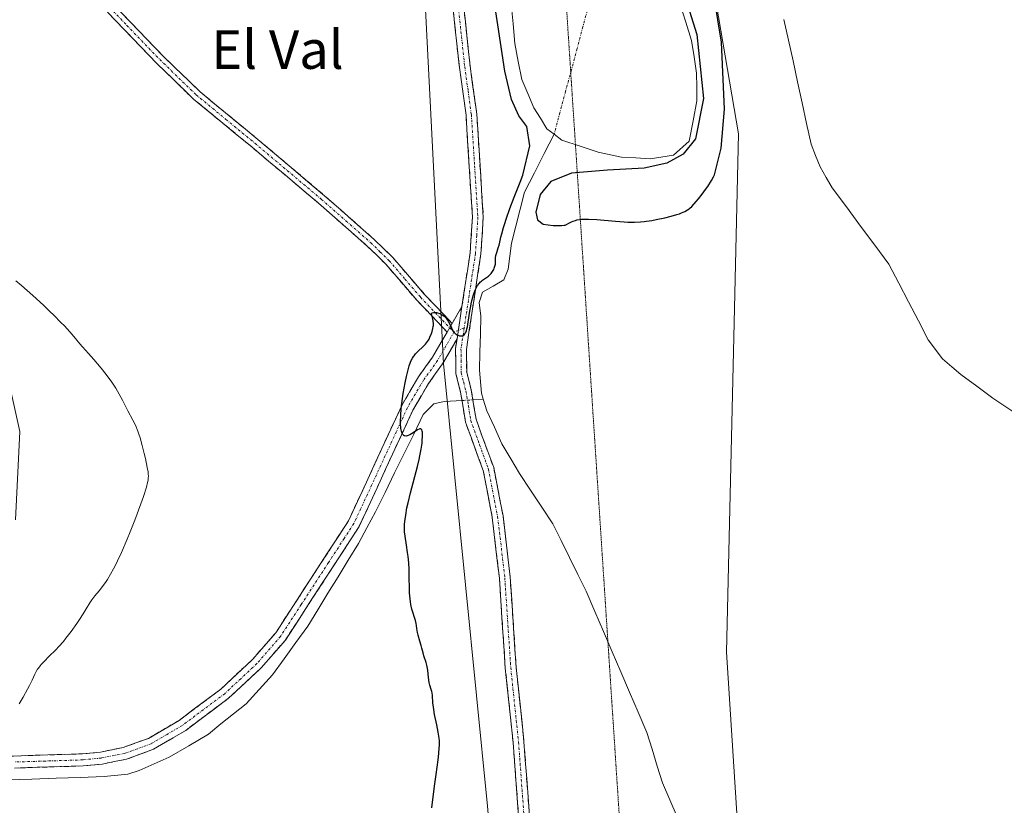
# Model space of a CAD drawing. Units: metres. Extents: x 625705 to 629192, y 4662470 to 4664845.
# Drawn here: x 626927 to 627131, y 4663858 to 4664021 of the extents above; entities that cross this region are included whole.
import ezdxf
from ezdxf.enums import TextEntityAlignment as Align

# ---------------------------------------------------------------- set-up
doc = ezdxf.new("R2010")
doc.units = ezdxf.units.M
doc.header["$MEASUREMENT"] = 0
for name, pattern in [('TRAZO_Y_PUNTO', [1, 0.5, -0.25, 0, -0.25]), ('TRAZOS2', [0.375, 0.25, -0.125]), ('TRAZOSX2', [1.5, 1, -0.5])]:
    doc.linetypes.add(name, pattern=pattern)
for name, color, linetype, lineweight in [('Camino', 19, 'TRAZOSX2', 0), ('Camino Cxs', 19, 'Continuous', 0), ('Camino eje', 19, 'TRAZO_Y_PUNTO', 0), ('Corriente natural eje', 5, 'TRAZO_Y_PUNTO', 0), ('Corriente natural lineal', 142, 'Continuous', 13), ('Corriente natural lineal oculto', 19, 'TRAZO_Y_PUNTO', 13), ('Cultivos herbáceos CxS', 92, 'Continuous', 0), ('Curva de nivel maestra', 36, 'Continuous', 30), ('Curva de nivel normal', 36, 'Continuous', 0), ('Estanque', 2, 'Continuous', 0), ('Estanque Cxs', 2, 'Continuous', 0), ('Matorral CxS', 135, 'Continuous', 0), ('Suelo desnudo CxS', 43, 'Continuous', 0), ('Texto cartográfico', 19, 'Continuous', 0), ('Vía pecuaria eje', 92, 'TRAZOS2', 0)]:
    doc.layers.add(name, color=color, linetype=linetype, lineweight=lineweight)
doc.styles.add('Arial', font='txt', dxfattribs={"height": 0.2})

# ---------------------------------------------------------------- blocks, each defined once
blk = doc.blocks.new('*U152')
at = {"layer": 'Suelo desnudo CxS', "color": 43, "linetype": 'Continuous', "lineweight": 0}
blk.add_polyline3d([(626922.0649, 4663956.2195, 381.7787), (626926.6491, 4663936.0485, 383.1793), (626925.7317, 4663917.7113, 383.0405)], dxfattribs=at)
blk = doc.blocks.new('*U217')
at = {"layer": 'Curva de nivel maestra', "color": 36, "linetype": 'Continuous', "lineweight": 30}
for points in [[(627012.18, 4663857.97, 375), (627012.71, 4663862.46, 375), (627013.04, 4663864.88, 375), (627013.47, 4663867.92, 375), (627013.62, 4663869.24, 375), (627013.71, 4663870.38, 375), (627013.73, 4663870.89, 375), (627013.72, 4663871.84, 375), (627013.67, 4663872.45, 375), (627013.62, 4663872.85, 375), (627013.5, 4663873.69, 375), (627013.19, 4663875.21, 375), (627012.74, 4663877.34, 375), (627012.56, 4663878.36, 375), (627012.49, 4663878.84, 375), (627012.4, 4663879.73, 375), (627012.29, 4663881.24, 375), (627012.21, 4663881.84, 375), (627012.16, 4663882.09, 375), (627012.03, 4663882.55, 375), (627011.73, 4663883.43, 375), (627011.6, 4663883.97, 375), (627011.46, 4663884.99, 375), (627011.3, 4663886.52, 375), (627011.2, 4663887.22, 375), (627011.13, 4663887.54, 375), (627010.98, 4663888.1, 375), (627010.51, 4663889.47, 375), (627010.33, 4663890.14, 375), (627010.11, 4663891.12, 375), (627009.97, 4663891.67, 375), (627009.7, 4663892.55, 375), (627009.32, 4663893.77, 375), (627009.18, 4663894.34, 375), (627009.07, 4663895.14, 375), (627008.99, 4663895.83, 375), (627008.93, 4663896.2, 375), (627008.79, 4663896.8, 375), (627008.57, 4663897.49, 375), (627008.21, 4663898.56, 375), (627008.03, 4663899.16, 375), (627007.79, 4663900.18, 375), (627007.7, 4663900.73, 375), (627007.63, 4663901.32, 375), (627007.55, 4663902.58, 375), (627007.48, 4663906.75, 375), (627007.45, 4663907.45, 375), (627007.36, 4663908.83, 375), (627007.23, 4663910.14, 375), (627007.13, 4663910.96, 375), (627006.91, 4663912.46, 375), (627006.59, 4663914.32, 375), (627006.49, 4663915.22, 375), (627006.47, 4663915.87, 375), (627006.47, 4663916.21, 375), (627006.5, 4663916.77, 375), (627006.55, 4663917.38, 375), (627006.73, 4663918.72, 375), (627007, 4663920.19, 375), (627007.22, 4663921.23, 375), (627007.72, 4663923.35, 375), (627009.19, 4663928.77, 375), (627009.55, 4663930.25, 375), (627009.7, 4663930.98, 375), (627009.95, 4663932.38, 375), (627010.13, 4663933.65, 375), (627010.18, 4663934.16, 375), (627010.24, 4663935.06, 375), (627010.24, 4663935.6, 375), (627010.21, 4663935.93, 375), (627010.18, 4663936.11, 375), (627010.09, 4663936.38, 375), (627010.03, 4663936.47, 375), (627009.88, 4663936.58, 375), (627009.68, 4663936.6, 375), (627009.53, 4663936.56, 375), (627009.17, 4663936.4, 375), (627008.68, 4663936.08, 375), (627007.95, 4663935.58, 375), (627007.58, 4663935.36, 375), (627007.22, 4663935.19, 375), (627007.05, 4663935.14, 375), (627006.81, 4663935.09, 375), (627006.55, 4663935.12, 375), (627006.43, 4663935.17, 375), (627006.27, 4663935.28, 375), (627006.13, 4663935.44, 375), (627006.06, 4663935.53, 375), (627005.9, 4663935.9, 375), (627005.83, 4663936.13, 375), (627005.73, 4663936.66, 375), (627005.69, 4663936.97, 375), (627005.66, 4663937.48, 375), (627005.65, 4663938.05, 375), (627005.69, 4663939.36, 375), (627005.8, 4663940.81, 375), (627005.92, 4663941.83, 375), (627006.21, 4663943.9, 375), (627006.6, 4663946.13, 375), (627006.89, 4663947.48, 375), (627007.09, 4663948.3, 375), (627007.46, 4663949.68, 375), (627007.72, 4663950.45, 375), (627007.85, 4663950.76, 375), (627008.12, 4663951.29, 375), (627008.32, 4663951.59, 375), (627008.46, 4663951.78, 375), (627008.79, 4663952.15, 375), (627010.81, 4663954.18, 375), (627011.25, 4663954.7, 375), (627011.45, 4663955, 375), (627011.57, 4663955.19, 375), (627011.77, 4663955.62, 375), (627012.07, 4663956.38, 375), (627012.21, 4663956.8, 375), (627012.39, 4663957.43, 375), (627012.46, 4663957.81, 375), (627012.48, 4663958.01, 375), (627012.49, 4663958.36, 375), (627012.43, 4663959.04, 375), (627012.26, 4663959.97, 375), (627012.12, 4663960.56, 375), (627012.22, 4663960.64, 375), (627012.5, 4663960.74, 375), (627012.75, 4663960.75, 375), (627013.13, 4663960.71, 375), (627013.33, 4663960.67, 375), (627013.81, 4663960.51, 375), (627014.29, 4663960.28, 375), (627014.52, 4663960.13, 375), (627014.84, 4663959.88, 375), (627015.12, 4663959.59, 375), (627015.28, 4663959.38, 375), (627015.57, 4663958.93, 375), (627015.82, 4663958.46, 375), (627016.24, 4663957.53, 375), (627016.55, 4663956.93, 375), (627016.72, 4663956.69, 375), (627016.84, 4663956.54, 375), (627017.09, 4663956.3, 375), (627017.21, 4663956.21, 375), (627017.47, 4663956.05, 375), (627017.73, 4663955.95, 375), (627017.9, 4663955.91, 375), (627018.22, 4663955.88, 375), (627018.51, 4663955.92, 375), (627018.65, 4663955.97, 375), (627018.84, 4663956.1, 375), (627019.02, 4663956.3, 375), (627019.1, 4663956.43, 375), (627019.26, 4663956.76, 375), (627019.33, 4663956.96, 375), (627019.44, 4663957.32, 375), (627019.53, 4663957.73, 375), (627019.72, 4663958.72, 375), (627020.06, 4663960.98, 375), (627020.23, 4663962.06, 375), (627020.32, 4663962.55, 375), (627020.52, 4663963.42, 375), (627020.72, 4663964.17, 375), (627020.87, 4663964.61, 375), (627021.17, 4663965.38, 375), (627021.5, 4663966.04, 375), (627021.67, 4663966.33, 375), (627021.96, 4663966.74, 375), (627022.28, 4663967.1, 375), (627022.46, 4663967.26, 375), (627022.65, 4663967.42, 375), (627023.06, 4663967.72, 375), (627023.9, 4663968.3, 375), (627024.28, 4663968.64, 375), (627024.46, 4663968.82, 375), (627024.76, 4663969.22, 375), (627025, 4663969.66, 375), (627025.13, 4663969.96, 375), (627025.2, 4663970.16, 375), (627025.3, 4663970.56, 375), (627025.34, 4663970.79, 375), (627025.37, 4663971.23, 375), (627025.4, 4663972.1, 375), (627025.45, 4663972.54, 375), (627025.5, 4663972.76, 375), (627025.62, 4663973.22, 375), (627025.95, 4663974.18, 375), (627026.1, 4663974.72, 375), (627026.24, 4663975.31, 375), (627026.48, 4663976.34, 375), (627026.66, 4663977.03, 375), (627027.04, 4663978.36, 375), (627027.3, 4663979.18, 375), (627027.62, 4663980.13, 375), (627028.38, 4663982.29, 375), (627029.25, 4663984.66, 375), (627030.46, 4663987.81, 375), (627031.03, 4663989.25, 375), (627032.52, 4663995.31, 375), (627031.87, 4663999.33, 375), (627030.24, 4664001.54, 375), (627028.72, 4664004.92, 375), (627027.31, 4664010.82, 375), (627025.89, 4664020.42, 375), (627024.04, 4664032.19, 375)], [(627053.41, 4664062.25, 375), (627067.15, 4664018.45, 375), (627068.56, 4664005.13, 375), (627066.89, 4663996.77, 375), (627064.33, 4663993.58, 375), (627060.97, 4663991.74, 375), (627056.21, 4663990.66, 375), (627048.65, 4663990.3, 375), (627041.18, 4663989.66, 375), (627036.86, 4663987.93, 375), (627034.63, 4663985.24, 375), (627033.72, 4663981.57, 375), (627034.11, 4663979.98, 375), (627035.28, 4663979.06, 375), (627036.29, 4663978.9, 375), (627037.35, 4663978.79, 375), (627038, 4663978.76, 375), (627038.39, 4663978.76, 375), (627039.07, 4663978.78, 375), (627039.6, 4663978.83, 375), (627039.82, 4663978.88, 375), (627040.14, 4663978.99, 375), (627040.62, 4663979.24, 375), (627041.15, 4663979.55, 375), (627041.5, 4663979.71, 375), (627041.96, 4663979.86, 375), (627042.23, 4663979.93, 375), (627042.87, 4663980.04, 375), (627043.25, 4663980.07, 375), (627043.9, 4663980.1, 375), (627044.66, 4663980.1, 375), (627046.4, 4663980.01, 375), (627050.27, 4663979.69, 375), (627052.06, 4663979.55, 375), (627052.85, 4663979.5, 375), (627054.23, 4663979.48, 375), (627055.46, 4663979.53, 375), (627056.23, 4663979.6, 375), (627056.75, 4663979.67, 375), (627057.82, 4663979.84, 375), (627058.69, 4663980.01, 375), (627060.51, 4663980.41, 375), (627061.84, 4663980.74, 375), (627063.03, 4663981.07, 375), (627063.54, 4663981.23, 375), (627063.99, 4663981.39, 375), (627064.7, 4663981.69, 375), (627065.25, 4663982.01, 375), (627065.55, 4663982.23, 375), (627065.74, 4663982.4, 375), (627066.11, 4663982.76, 375), (627067.04, 4663983.77, 375), (627067.53, 4663984.35, 375), (627068.28, 4663985.29, 375), (627068.99, 4663986.26, 375), (627069.43, 4663986.9, 375), (627070.2, 4663988.13, 375), (627070.63, 4663988.9, 375), (627070.82, 4663989.3, 375), (627072.22, 4663994.82, 375), (627072.9, 4664002.95, 375), (627072.27, 4664016.84, 375), (627069.23, 4664035.41, 375)]]:
    blk.add_polyline3d(points, dxfattribs=at)

msp = doc.modelspace()

# ---------------------------------------------------------------- linework, layer by layer
at = {"layer": 'Camino', "color": 19, "linetype": 'TRAZOSX2', "lineweight": 0}
for points in [[(627018.41, 4663961.96), (627020.1, 4663973.13), (627020.59, 4663980.5), (627019.25, 4664001.67), (627017.87, 4664011.55), (627014.65, 4664041.71), (627013.45, 4664059.19), (627013.81, 4664069.28), (627015.7, 4664087.35), (627016.87, 4664107.31), (627019.21, 4664130.15), (627025.08, 4664175.29), (627028.35, 4664197.54), (627031.11, 4664219.74), (627037.36, 4664262.78), (627039.32, 4664280.4), (627042, 4664300.21), (627043.21, 4664314.46), (627044.2, 4664322.29)], [(627015.33, 4663956.69), (627009.08, 4663963.23), (627002.58, 4663970.79), (626998.83, 4663974.45), (626988.61, 4663983.45), (626974.79, 4663995.08), (626962.72, 4664005.01), (626962.12, 4664005.58), (626955.08, 4664012.4), (626941.4, 4664026.61), (626936.03, 4664033.96), (626923.04, 4664054.13), (626920.01, 4664058.38), (626916.08, 4664060.9), (626908.41, 4664068.38), (626904.96, 4664072.16), (626891.08, 4664095.51), (626885.13, 4664106.07), (626884.94, 4664106.69)], [(626924.7, 4664055.25), (626937.67, 4664035.1), (626942.94, 4664027.89), (626956.32, 4664014.01), (626964.06, 4664006.51), (626976.07, 4663996.62), (626989.91, 4663984.97), (627000.19, 4663975.91), (627004.05, 4663972.17), (627010.57, 4663964.57), (627014.7, 4663960.25), (627016.39, 4663958.48)], [(627016.9, 4664041.91), (627020.1, 4664011.82), (627021.49, 4664001.9), (627022.84, 4663980.5), (627022.34, 4663972.89), (627019.34, 4663953.09), (627019.39, 4663948.34), (627020.34, 4663944.66), (627021.33, 4663938.58), (627025, 4663928.55), (627026.93, 4663918.58), (627028.42, 4663905.82), (627029.66, 4663887.17), (627031.28, 4663871.7), (627032.41, 4663856.35)], [(627016.39, 4663958.48), (627018.41, 4663961.96)], [(626876.15, 4663865.86), (626886.24, 4663866.38), (626895.23, 4663866.32), (626905.13, 4663867.09), (626925.36, 4663868.72), (626939.62, 4663869.16), (626943.38, 4663869.54), (626948.08, 4663870.47), (626953.33, 4663872.38), (626959.69, 4663876.11), (626968.36, 4663882.61), (626974.95, 4663888.77), (626979.76, 4663894.29), (626988.36, 4663907.53), (626994.87, 4663917.53), (627005.99, 4663941.6), (627009.39, 4663947.4), (627012.3, 4663951.47), (627015.33, 4663956.69)], [(627017.39, 4663955.25), (627014.4, 4663950.11), (627011.49, 4663946.04), (627008.21, 4663940.44), (626997.07, 4663916.32), (626981.76, 4663892.78), (626976.75, 4663887.03), (626969.96, 4663880.69), (626961.07, 4663874.03), (626954.4, 4663870.11), (626948.77, 4663868.05), (626943.75, 4663867.06), (626939.79, 4663866.66), (626925.5, 4663866.22)], [(627057.34, 4663760.31), (627043.71, 4663793.13), (627041.28, 4663800.28), (627038.67, 4663809.65), (627034, 4663832.42), (627031.57, 4663846.16), (627030.18, 4663856.11), (627029.03, 4663871.5), (627027.41, 4663886.97), (627026.17, 4663905.62), (627024.7, 4663918.24), (627022.82, 4663927.94), (627019.14, 4663938.01), (627018.14, 4663944.19), (627017.14, 4663948.04), (627017.08, 4663953.25), (627017.39, 4663955.25)]]:
    msp.add_lwpolyline(points, dxfattribs=at)
at = {"layer": 'Camino Cxs', "color": 19, "linetype": 'Continuous', "lineweight": 0}
for points in [[(627018.41, 4663961.96), (627017.39, 4663955.25)], [(627018.41, 4663961.96), (627017.39, 4663955.25)], [(627016.39, 4663958.48), (627015.33, 4663956.69)], [(627016.39, 4663958.48), (627015.33, 4663956.69)]]:
    msp.add_lwpolyline(points, dxfattribs=at)
for points in [[(626946.29, 4664024.42, 377.2), (626949.63, 4664020.95, 376.92), (626952.98, 4664017.48, 376.66), (626956.32, 4664014.01, 376.44), (626958.9, 4664011.51, 376.34), (626961.48, 4664009.01, 376.19), (626964.06, 4664006.51, 376.12), (626967.06, 4664004.04, 375.98), (626970.07, 4664001.57, 375.91), (626973.07, 4663999.09, 375.81), (626976.07, 4663996.62, 375.78), (626979.53, 4663993.71, 375.75), (626982.99, 4663990.8, 375.73), (626986.45, 4663987.88, 375.67), (626989.91, 4663984.97, 375.63), (626993.34, 4663981.95, 375.57), (626996.76, 4663978.93, 375.46), (627000.19, 4663975.91, 375.39), (627002.12, 4663974.04, 375.33), (627004.05, 4663972.17, 375.31), (627006.22, 4663969.64, 375.25), (627008.4, 4663967.1, 375.18), (627010.57, 4663964.57, 375.11), (627012.64, 4663962.41, 375.05), (627014.7, 4663960.25, 375.02), (627016.39, 4663958.48, 374.99), (627016.39, 4663958.48, 374.99), (627015.33, 4663956.69, 374.97), (627012.21, 4663959.96, 375.02), (627009.08, 4663963.23, 375.13), (627005.83, 4663967.01, 375.23), (627002.58, 4663970.79, 375.34), (627000.71, 4663972.62, 375.36), (626998.83, 4663974.45, 375.41), (626995.42, 4663977.45, 375.49), (626992.02, 4663980.45, 375.59), (626988.61, 4663983.45, 375.64), (626985.16, 4663986.36, 375.7), (626981.7, 4663989.27, 375.74), (626978.25, 4663992.17, 375.79), (626974.79, 4663995.08, 375.83), (626971.77, 4663997.56, 375.84), (626968.76, 4664000.05, 375.94), (626965.74, 4664002.53, 376.01), (626962.72, 4664005.01, 376.13), (626962.12, 4664005.58, 376.15), (626958.6, 4664008.99, 376.26), (626955.08, 4664012.4, 376.42), (626951.66, 4664015.95, 376.63), (626948.24, 4664019.51, 376.89), (626944.82, 4664023.06, 377.16)], [(627030.18, 4663856.11, 373.95), (627029.89, 4663859.96, 374.01), (627029.61, 4663863.81, 374.13), (627029.32, 4663867.65, 374.06), (627029.03, 4663871.5, 374.09), (627028.63, 4663875.37, 374.15), (627028.22, 4663879.24, 374.2), (627027.82, 4663883.1, 374.22), (627027.41, 4663886.97, 374.24), (627027.1, 4663891.63, 374.26), (627026.79, 4663896.3, 374.26), (627026.48, 4663900.96, 374.27), (627026.17, 4663905.62, 374.31), (627025.68, 4663909.83, 374.37), (627025.19, 4663914.03, 374.44), (627024.7, 4663918.24, 374.44), (627023.76, 4663923.09, 374.45), (627022.82, 4663927.94, 374.38), (627021.59, 4663931.3, 374.45), (627020.37, 4663934.65, 374.52), (627019.14, 4663938.01, 374.54), (627018.64, 4663941.1, 374.44), (627018.14, 4663944.19, 374.42), (627017.14, 4663948.04, 374.63), (627017.11, 4663950.65, 374.72), (627017.08, 4663953.25, 374.82), (627017.39, 4663955.25, 374.8), (627017.9, 4663958.61, 374.77), (627018.41, 4663961.96, 374.71), (627018.97, 4663965.68, 374.88), (627019.54, 4663969.41, 375.24), (627020.1, 4663973.13, 375.3), (627020.35, 4663976.82, 375.4), (627020.59, 4663980.5, 375.5), (627020.32, 4663984.73, 375.56), (627020.05, 4663988.97, 375.6), (627019.79, 4663993.2, 375.61), (627019.52, 4663997.44, 375.51), (627019.25, 4664001.67, 375.45), (627018.56, 4664006.61, 375.46), (627017.87, 4664011.55, 375.5), (627017.41, 4664015.86, 375.54), (627016.95, 4664020.17, 375.58), (627016.49, 4664024.48, 375.59)], [(627018.73, 4664024.72, 375.54), (627019.19, 4664020.42, 375.51), (627019.64, 4664016.12, 375.46), (627020.1, 4664011.82, 375.41), (627020.56, 4664008.51, 375.4), (627021.03, 4664005.21, 375.38), (627021.49, 4664001.9, 375.39), (627021.76, 4663997.62, 375.53), (627022.03, 4663993.34, 375.77), (627022.3, 4663989.06, 375.71), (627022.57, 4663984.78, 375.6), (627022.84, 4663980.5, 375.46), (627022.59, 4663976.7, 375.35), (627022.34, 4663972.89, 375.25), (627021.74, 4663968.93, 375.24), (627021.14, 4663964.97, 374.54), (627020.54, 4663961.01, 374.34), (627019.94, 4663957.05, 374.42), (627019.34, 4663953.09, 374.45), (627019.39, 4663948.34, 374.34), (627020.34, 4663944.66, 374.17), (627020.84, 4663941.62, 374.25), (627021.33, 4663938.58, 374.46), (627022.55, 4663935.24, 374.33), (627023.78, 4663931.89, 374.17), (627025, 4663928.55, 374.23), (627025.64, 4663925.23, 374.33), (627026.29, 4663921.9, 374.38), (627026.93, 4663918.58, 374.35), (627027.43, 4663914.33, 374.31), (627027.92, 4663910.07, 374.27), (627028.42, 4663905.82, 374.24), (627028.73, 4663901.16, 374.22), (627029.04, 4663896.5, 374.22), (627029.35, 4663891.83, 374.23), (627029.66, 4663887.17, 374.21), (627030.07, 4663883.3, 374.17), (627030.47, 4663879.44, 374.13), (627030.88, 4663875.57, 374.09), (627031.28, 4663871.7, 374.05), (627031.56, 4663867.86, 374.01), (627031.85, 4663864.03, 373.99), (627032.13, 4663860.19, 373.93), (627032.41, 4663856.35, 373.88)], [(626925.36, 4663868.72, 379.12), (626930.11, 4663868.87, 378.92), (626934.87, 4663869.01, 378.69), (626939.62, 4663869.16, 378.45), (626943.38, 4663869.54, 378.26), (626948.08, 4663870.47, 377.99), (626950.71, 4663871.43, 377.85), (626953.33, 4663872.38, 377.71), (626956.51, 4663874.25, 377.52), (626959.69, 4663876.11, 377.31), (626962.58, 4663878.28, 377.17), (626965.47, 4663880.44, 377.05), (626968.36, 4663882.61, 376.87), (626971.66, 4663885.69, 376.74), (626974.95, 4663888.77, 376.56), (626977.36, 4663891.53, 376.46), (626979.76, 4663894.29, 376.31), (626981.91, 4663897.6, 376.14), (626984.06, 4663900.91, 376.03), (626986.21, 4663904.22, 375.93), (626988.36, 4663907.53, 375.8), (626990.53, 4663910.86, 375.67), (626992.7, 4663914.2, 375.6), (626994.87, 4663917.53, 375.49), (626996.72, 4663921.54, 375.43), (626998.58, 4663925.55, 375.35), (627000.43, 4663929.57, 375.24), (627002.28, 4663933.58, 375.16), (627004.14, 4663937.59, 375.04), (627005.99, 4663941.6, 374.9), (627007.69, 4663944.5, 374.85), (627009.39, 4663947.4, 374.84), (627010.85, 4663949.44, 374.84), (627012.3, 4663951.47, 374.88), (627013.82, 4663954.08, 374.94), (627015.33, 4663956.69, 374.97), (627016.39, 4663958.48, 374.99), (627018.41, 4663961.96, 374.71), (627017.9, 4663958.61, 374.77), (627017.39, 4663955.25, 374.8), (627017.39, 4663955.25, 374.8), (627015.9, 4663952.68, 374.89), (627014.4, 4663950.11, 374.81), (627012.95, 4663948.08, 374.76), (627011.49, 4663946.04, 374.75), (627009.85, 4663943.24, 374.76), (627008.21, 4663940.44, 374.83), (627006.35, 4663936.42, 374.92), (627004.5, 4663932.4, 375.09), (627002.64, 4663928.38, 375.16), (627000.78, 4663924.36, 375.21), (626998.93, 4663920.34, 375.34), (626997.07, 4663916.32, 375.37), (626994.52, 4663912.4, 375.5), (626991.97, 4663908.47, 375.59), (626989.42, 4663904.55, 375.75), (626986.86, 4663900.63, 375.85), (626984.31, 4663896.7, 376.04), (626981.76, 4663892.78, 376.2), (626979.26, 4663889.91, 376.37), (626976.75, 4663887.03, 376.45), (626973.36, 4663883.86, 376.63), (626969.96, 4663880.69, 376.76), (626967, 4663878.47, 376.95), (626964.03, 4663876.25, 377.04), (626961.07, 4663874.03, 377.22), (626957.74, 4663872.07, 377.39), (626954.4, 4663870.11, 377.51), (626951.59, 4663869.08, 377.68), (626948.77, 4663868.05, 377.89), (626946.26, 4663867.56, 378.08), (626943.75, 4663867.06, 378.18), (626939.79, 4663866.66, 378.34), (626935.03, 4663866.51, 378.57), (626930.26, 4663866.37, 378.79), (626925.5, 4663866.22, 378.99)]]:
    msp.add_polyline3d(points, dxfattribs=at)
at = {"layer": 'Camino eje', "color": 19, "linetype": 'TRAZO_Y_PUNTO', "lineweight": 0}
for points in [[(626923.87, 4664054.69), (626930.36, 4664044.62), (626936.85, 4664034.53), (626942.17, 4664027.25), (626948.86, 4664020.31), (626955.7, 4664013.21), (626963.24, 4664005.9), (626969.43, 4664000.8), (626975.43, 4663995.85), (626989.26, 4663984.21), (626994.37, 4663979.71), (626999.51, 4663975.18), (627001.39, 4663973.35), (627003.32, 4663971.48), (627006.58, 4663967.68), (627009.83, 4663963.9), (627015.86, 4663957.58)], [(627017.39, 4664026.73), (627018.99, 4664011.69), (627019.68, 4664006.75), (627020.37, 4664001.79), (627021.04, 4663991.2), (627021.72, 4663980.5), (627021.47, 4663976.7), (627021.22, 4663973.01), (627018.88, 4663957.53)], [(627016.75, 4663956.65), (627013.35, 4663950.79), (627010.44, 4663946.72), (627007.1, 4663941.02), (626995.97, 4663916.93), (626993.96, 4663913.84), (626990.71, 4663908.84), (626985.06, 4663900.16), (626980.76, 4663893.54), (626975.85, 4663887.9), (626972.56, 4663884.82), (626969.16, 4663881.65), (626960.38, 4663875.07), (626957.2, 4663873.21), (626953.87, 4663871.25), (626951.05, 4663870.22), (626948.43, 4663869.26), (626943.57, 4663868.3), (626939.71, 4663867.91), (626925.43, 4663867.47)], [(627015.86, 4663957.58), (627016.75, 4663956.65)], [(627017.66, 4663957.02), (627016.75, 4663956.65)], [(627018.88, 4663957.53), (627017.66, 4663957.02)], [(627018.88, 4663957.53), (627018.21, 4663953.17), (627018.24, 4663950.8), (627018.27, 4663948.19), (627018.77, 4663946.27), (627019.24, 4663944.43), (627019.74, 4663941.39), (627020.24, 4663938.3), (627022.08, 4663933.26), (627023.91, 4663928.25), (627025.82, 4663918.41), (627027.3, 4663905.72), (627028.54, 4663887.07), (627030.16, 4663871.6), (627030.72, 4663863.93), (627031.3, 4663856.23), (627031.99, 4663851.26), (627032.68, 4663846.34), (627035.11, 4663832.63), (627039.77, 4663809.92), (627042.36, 4663800.62), (627044.77, 4663793.53), (627057.11, 4663763.79)]]:
    msp.add_lwpolyline(points, dxfattribs=at)
at = {"layer": 'Corriente natural eje', "color": 5, "linetype": 'TRAZO_Y_PUNTO', "lineweight": 0}
msp.add_polyline3d([(627047.1, 4664033.36, 374.52), (627045.91, 4664028.9, 374.5), (627044.71, 4664024.45, 374.51), (627043.52, 4664020, 374.5), (627042.32, 4664015.54, 374.52), (627041.13, 4664011.09, 374.57), (627039.93, 4664006.64, 374.53), (627038.74, 4664002.18, 374.48), (627037.54, 4663997.73, 374.36)], dxfattribs=at)
at = {"layer": 'Corriente natural lineal', "color": 142, "linetype": 'Continuous', "lineweight": 13}
for points in [[(627085.25, 4664021.56, 372.42), (627086.19, 4664017.24, 372.38), (627087.13, 4664012.92, 372.37), (627088.06, 4664008.59, 372.33), (627089, 4664004.27, 372.3), (627089.94, 4663999.95, 372.27), (627090.88, 4663995.63, 372.23), (627091.82, 4663993.29, 372.21), (627092.75, 4663990.95, 372.22), (627094.02, 4663988.77, 372.22), (627095.28, 4663986.59, 372.19), (627098.22, 4663982.64, 372.11), (627101.16, 4663978.68, 372.05), (627104.09, 4663974.73, 372), (627107.03, 4663970.77, 371.87), (627109.08, 4663966.85, 371.78), (627111.12, 4663962.92, 371.67), (627113.17, 4663959, 371.61), (627115.21, 4663955.07, 371.46), (627118.16, 4663951.12, 371.33), (627120.08, 4663949.48, 371.26), (627121.99, 4663947.84, 371.18), (627125.3, 4663945.42, 371.1), (627128.61, 4663942.99, 370.99), (627132.77, 4663940.23, 370.89)], [(627037.54, 4663997.73, 374.36), (627035.5, 4663993.72, 374.59), (627033.46, 4663989.7, 374.95), (627031.42, 4663985.69, 374.63), (627030.51, 4663982.18, 374.85), (627029.6, 4663978.66, 374.9), (627028.69, 4663975.15, 374.9), (627028.35, 4663972.45, 374.78), (627028, 4663969.75, 374.53), (627027.1, 4663967.51, 374.43), (627024.9, 4663966.23, 374.63), (627022.7, 4663964.94, 374.55), (627021.95, 4663962.82, 374.24), (627022.35, 4663959.96, 374.3), (627022.25, 4663956.24, 374.25), (627022.14, 4663952.52, 374.18), (627022.04, 4663948.8, 374.13), (627022.46, 4663943.99, 374.14), (627022.83, 4663942.75, 374.2)], [(626924.17, 4663863.77, 378.96), (626929.16, 4663863.94, 378.74), (626934.16, 4663864.11, 378.52), (626939.15, 4663864.27, 378.27), (626944.14, 4663864.44, 378.11), (626949.03, 4663864.98, 377.88), (626951.41, 4663865.72, 377.7), (626954.51, 4663867.09, 377.46), (626957.61, 4663868.45, 377.24), (626961.7, 4663870.86, 377.18), (626965.78, 4663873.27, 376.81), (626968.39, 4663875.36, 376.78), (626971, 4663877.44, 376.65), (626973.61, 4663879.53, 376.6), (626976.35, 4663882.53, 376.46), (626979.08, 4663885.53, 376.41), (626981.52, 4663888.9, 376.3), (626983.95, 4663892.26, 376.17), (626986.39, 4663895.63, 376.01), (626988.5, 4663899.06, 375.82), (626990.6, 4663902.49, 375.71), (626992.71, 4663905.92, 375.6), (626994.81, 4663909.35, 375.55), (626996.92, 4663912.78, 375.38), (626998.7, 4663916.07, 375.34), (627000.48, 4663919.36, 375.3), (627002.46, 4663923.4, 375.14), (627004.44, 4663927.44, 375.13), (627006.43, 4663931.47, 375.05), (627008.41, 4663935.51, 374.91), (627010.39, 4663939.55, 374.82), (627012.55, 4663941.79, 374.71), (627014.74, 4663942.26, 374.64), (627018.42, 4663942.48, 374.41)], [(627020.67, 4663942.62, 374.19), (627022.83, 4663942.75, 374.2)], [(627022.83, 4663942.75, 374.2), (627023.56, 4663940.33, 374.28), (627025.14, 4663936.92, 374.06), (627026.72, 4663933.51, 373.69), (627028.54, 4663930.41, 373.95), (627030.36, 4663927.31, 373.79), (627032.67, 4663923.85, 373.61), (627034.99, 4663920.38, 373.65), (627037.3, 4663916.92, 373.49), (627039.02, 4663913.42, 373.71), (627040.74, 4663909.92, 373.41), (627042.46, 4663906.41, 373.28), (627044.18, 4663902.91, 373.3), (627045.98, 4663898.73, 373.04), (627047.78, 4663894.54, 372.99), (627049.58, 4663890.36, 373.18), (627051.39, 4663886.17, 372.99), (627053.19, 4663881.99, 372.91), (627054.99, 4663877.8, 372.82), (627056.79, 4663873.62, 372.31), (627057.88, 4663870.12, 372.55), (627058.96, 4663866.62, 372.56), (627060.05, 4663863.12, 372.11), (627061.57, 4663859.63, 370.93), (627063.1, 4663856.13, 371.71)]]:
    msp.add_polyline3d(points, dxfattribs=at)
at = {"layer": 'Corriente natural lineal oculto', "color": 19, "linetype": 'TRAZO_Y_PUNTO', "lineweight": 13}
msp.add_polyline3d([(627018.42, 4663942.48, 374.41), (627020.67, 4663942.62, 374.19)], dxfattribs=at)
at = {"layer": 'Cultivos herbáceos CxS', "color": 92, "linetype": 'Continuous', "lineweight": 0}
for points in [[(627039.1, 4664807.05, 382.24), (627053.69, 4664781.2, 382.57), (627073.05, 4664723.12, 381.57), (627082.03, 4664678.84, 380.8), (627094.1, 4664601.59, 379.68), (627100.18, 4664540.12, 378.83), (627115.65, 4664476.8, 378.32), (627115.94, 4664431.19, 377.7), (627109.42, 4664405.77, 377.53), (627104.45, 4664337.99, 376.71), (627085.75, 4664307.33, 376.53), (627083.28, 4664248.26, 375.48), (627075.8, 4664214.62, 375.04), (627068.33, 4664159.79, 373.66), (627060.55, 4664129.35, 374.34), (627059.11, 4664100.75, 373.73), (627067.08, 4664048.88, 374.08), (627075.8, 4663997.79, 373.24), (627074.82, 4663955.65, 373.12), (627073.35, 4663890.23, 372.27), (627078.08, 4663815.88, 371.05), (627083.03, 4663760.12, 369.68), (627094.18, 4663729.13, 368.14)], [(626626.01, 4664799.59, 400.56), (626956.03, 4664805.55, 382.64), (626985.77, 4664740.05, 381.95), (627012.27, 4664667.46, 380.68), (627025.97, 4664621.36, 380.11), (627038.43, 4664559.05, 379.28), (627049.64, 4664485.3, 378.85), (627055.3, 4664449.7, 378.34), (627038.44, 4664334.25, 377.16), (627028.47, 4664252, 376.28), (627017.26, 4664174.74, 375.44), (627006.05, 4664111.19, 375.12), (627009.89, 4664042.78, 375.46), (627014.58, 4663950.18, 374.72), (627023.7, 4663858.28, 374.31), (627028.53, 4663800.78, 373.09), (627028.29, 4663733.3, 371.44), (627013.23, 4663644.8, 367.81), (626992.84, 4663570.82, 367.91)], [(626956.03, 4664805.55, 382.64), (626985.77, 4664740.05, 381.95), (627012.27, 4664667.46, 380.68), (627025.97, 4664621.36, 380.11), (627038.43, 4664559.05, 379.28), (627049.64, 4664485.3, 378.85), (627055.3, 4664449.7, 378.34), (627038.44, 4664334.25, 377.16), (627028.47, 4664252, 376.28), (627017.26, 4664174.74, 375.44), (627006.05, 4664111.19, 375.12), (627009.89, 4664042.78, 375.46), (627014.58, 4663950.18, 374.72), (627023.7, 4663858.28, 374.31), (627028.53, 4663800.78, 373.09), (627028.29, 4663733.3, 371.44), (627013.23, 4663644.8, 367.81), (626992.84, 4663570.82, 367.91)], [(627078.08, 4663815.88, 371.05), (627073.35, 4663890.23, 372.27), (627074.82, 4663955.65, 373.12), (627075.8, 4663997.79, 373.24), (627067.08, 4664048.88, 374.08), (627059.11, 4664100.75, 373.73), (627060.55, 4664129.35, 374.34), (627068.33, 4664159.79, 373.66), (627075.8, 4664214.62, 375.04), (627083.28, 4664248.26, 375.48), (627085.75, 4664307.33, 376.53), (627104.45, 4664337.99, 376.71)], [(626925.73, 4663917.71, 383.04), (626926.65, 4663936.05, 383.18), (626922.06, 4663956.22, 381.78)], [(626922.06, 4663956.22, 381.78), (626926.65, 4663936.05, 383.18), (626925.73, 4663917.71, 383.04)]]:
    msp.add_polyline3d(points, dxfattribs=at)
at = {"layer": 'Curva de nivel normal', "color": 36, "linetype": 'Continuous', "lineweight": 0}
msp.add_polyline3d([(626926.51, 4663879.54, 380), (626927.3, 4663880.94, 380), (626928.25, 4663882.6, 380), (626928.66, 4663883.36, 380), (626929.18, 4663884.43, 380), (626929.77, 4663885.69, 380), (626930.04, 4663886.24, 380), (626930.33, 4663886.73, 380), (626930.49, 4663886.96, 380), (626930.83, 4663887.42, 380), (626931.1, 4663887.73, 380), (626931.75, 4663888.42, 380), (626932.69, 4663889.35, 380), (626934.1, 4663890.75, 380), (626934.77, 4663891.45, 380), (626935.67, 4663892.46, 380), (626936.22, 4663893.14, 380), (626937.3, 4663894.58, 380), (626938.45, 4663896.2, 380), (626939.02, 4663897.03, 380), (626939.8, 4663898.22, 380), (626940.44, 4663899.28, 380), (626941.18, 4663900.52, 380), (626941.57, 4663901.09, 380), (626942.21, 4663901.93, 380), (626943.12, 4663903.02, 380), (626943.57, 4663903.58, 380), (626944.14, 4663904.34, 380), (626944.42, 4663904.74, 380), (626944.84, 4663905.37, 380), (626945.47, 4663906.44, 380), (626946.08, 4663907.55, 380), (626946.4, 4663908.16, 380), (626946.9, 4663909.18, 380), (626947.71, 4663910.92, 380), (626948.9, 4663913.68, 380), (626949.53, 4663915.21, 380), (626950.49, 4663917.66, 380), (626951.73, 4663921.01, 380), (626952.28, 4663922.57, 380), (626952.91, 4663924.53, 380), (626953.17, 4663925.5, 380), (626953.25, 4663925.92, 380), (626953.31, 4663926.44, 380), (626953.32, 4663926.7, 380), (626953.29, 4663927.25, 380), (626953.25, 4663927.65, 380), (626953.09, 4663928.59, 380), (626952.71, 4663930.44, 380), (626952.47, 4663931.5, 380), (626952.05, 4663933.14, 380), (626951.59, 4663934.73, 380), (626951.35, 4663935.47, 380), (626951.11, 4663936.14, 380), (626950.62, 4663937.33, 380), (626950.11, 4663938.38, 380), (626949.07, 4663940.36, 380), (626947.93, 4663942.57, 380), (626947.28, 4663943.77, 380), (626946.55, 4663945.01, 380), (626946.14, 4663945.65, 380), (626945.71, 4663946.29, 380), (626944.78, 4663947.57, 380), (626943.82, 4663948.82, 380), (626943.18, 4663949.6, 380), (626941.99, 4663951, 380), (626940.87, 4663952.26, 380), (626939.65, 4663953.61, 380), (626939.1, 4663954.26, 380), (626937.85, 4663955.77, 380), (626937, 4663956.75, 380), (626935.88, 4663957.97, 380), (626935.18, 4663958.68, 380), (626933.71, 4663960.15, 380), (626932.88, 4663960.96, 380), (626931.52, 4663962.24, 380), (626929.32, 4663964.26, 380), (626927, 4663966.32, 380), (626925.83, 4663967.32, 380)], dxfattribs=at)
at = {"layer": 'Estanque', "color": 2, "linetype": 'Continuous', "lineweight": 0}
for points in [[(627043.76, 4664072.16, 374.8), (627047.38, 4664070.07, 374.83), (627049.62, 4664067.91, 375), (627051.85, 4664065.74, 375.04), (627052.81, 4664060.92, 375.03), (627053.77, 4664056.1, 375.16), (627054.71, 4664052.31, 375.18), (627055.66, 4664048.51, 374.96), (627056.6, 4664044.72, 374.87), (627058.14, 4664040.64, 375.05), (627059.67, 4664036.56, 375.09), (627061.21, 4664032.48, 374.85), (627062.43, 4664028.66, 374.89), (627063.65, 4664024.83, 375.05), (627064.86, 4664021.01, 375.03), (627066.08, 4664017.18, 374.89), (627066.58, 4664013.78, 374.81), (627067.08, 4664010.38, 374.85), (627067.13, 4664007.52, 374.84), (627067.18, 4664004.66, 374.88), (627066.37, 4664000.47, 374.92), (627065.56, 4663996.28, 375.28), (627062.31, 4663993.37, 375.17), (627057.49, 4663992.63, 375.03)], [(627037.54, 4663997.73, 374.36), (627036.05, 4663998.86, 374.44), (627034.7, 4664001.04, 374.91), (627033.34, 4664003.21, 374.96), (627032.08, 4664006.16, 374.88), (627030.82, 4664009.1, 374.86), (627030.1, 4664012.83, 374.89), (627029.38, 4664016.55, 375.01), (627029.02, 4664020.65, 375.08), (627028.65, 4664024.75, 375.1), (627028.29, 4664028.85, 375.08), (627027.65, 4664033.55, 374.93), (627027, 4664038.24, 374.65)], [(627057.49, 4663992.63, 375.03), (627054.52, 4663992.8, 374.94), (627051.54, 4663992.97, 374.88), (627046.69, 4663993.98, 374.91), (627042.93, 4663995.24, 375.18), (627039.17, 4663996.49, 374.71), (627037.54, 4663997.73, 374.36)]]:
    msp.add_polyline3d(points, dxfattribs=at)
at = {"layer": 'Estanque Cxs', "color": 2, "linetype": 'Continuous', "lineweight": 0}
msp.add_polyline3d([(627063.65, 4664024.83, 375.05), (627064.86, 4664021.01, 375.03), (627066.08, 4664017.18, 374.89), (627066.58, 4664013.78, 374.81), (627067.08, 4664010.38, 374.85), (627067.13, 4664007.52, 374.84), (627067.18, 4664004.66, 374.88), (627066.37, 4664000.47, 374.92), (627065.56, 4663996.28, 375.28), (627062.31, 4663993.37, 375.17), (627062.31, 4663993.37, 375.17), (627057.49, 4663992.63, 375.03), (627054.52, 4663992.8, 374.94), (627051.54, 4663992.97, 374.88), (627046.69, 4663993.98, 374.91), (627042.93, 4663995.24, 375.18), (627039.17, 4663996.49, 374.71), (627037.54, 4663997.73, 374.36), (627036.05, 4663998.86, 374.44), (627034.7, 4664001.04, 374.91), (627033.34, 4664003.21, 374.96), (627032.08, 4664006.16, 374.88), (627030.82, 4664009.1, 374.86), (627030.1, 4664012.83, 374.89), (627029.38, 4664016.55, 375.01), (627029.02, 4664020.65, 375.08), (627028.65, 4664024.75, 375.1)], dxfattribs=at)
at = {"layer": 'Matorral CxS', "color": 135, "linetype": 'Continuous', "lineweight": 0}
for points in [[(627039.1, 4664807.05, 382.24), (627053.69, 4664781.2, 382.57), (627073.05, 4664723.12, 381.57), (627082.03, 4664678.84, 380.8), (627094.1, 4664601.59, 379.68), (627100.18, 4664540.12, 378.83), (627115.65, 4664476.8, 378.32), (627115.94, 4664431.19, 377.7), (627109.42, 4664405.77, 377.53), (627104.45, 4664337.99, 376.71), (627085.75, 4664307.33, 376.53), (627083.28, 4664248.26, 375.48), (627075.8, 4664214.62, 375.04), (627068.33, 4664159.79, 373.66), (627060.55, 4664129.35, 374.34), (627059.11, 4664100.75, 373.73), (627067.08, 4664048.88, 374.08), (627075.8, 4663997.79, 373.24), (627074.82, 4663955.65, 373.12), (627073.35, 4663890.23, 372.27), (627078.08, 4663815.88, 371.05), (627083.03, 4663760.12, 369.68), (627094.18, 4663729.13, 368.14)], [(626956.03, 4664805.55, 382.64), (626985.77, 4664740.05, 381.95), (627012.27, 4664667.46, 380.68), (627025.97, 4664621.36, 380.11), (627038.43, 4664559.05, 379.28), (627049.64, 4664485.3, 378.85), (627055.3, 4664449.7, 378.34), (627038.44, 4664334.25, 377.16), (627028.47, 4664252, 376.28), (627017.26, 4664174.74, 375.44), (627006.05, 4664111.19, 375.12), (627009.89, 4664042.78, 375.46), (627014.58, 4663950.18, 374.72), (627023.7, 4663858.28, 374.31), (627028.53, 4663800.78, 373.09), (627028.29, 4663733.3, 371.44), (627013.23, 4663644.8, 367.81), (626992.84, 4663570.82, 367.91)], [(627104.45, 4664337.99, 376.71), (627085.75, 4664307.33, 376.53), (627083.28, 4664248.26, 375.48), (627075.8, 4664214.62, 375.04), (627068.33, 4664159.79, 373.66), (627060.55, 4664129.35, 374.34), (627059.11, 4664100.75, 373.73), (627067.08, 4664048.88, 374.08), (627075.8, 4663997.79, 373.24), (627074.82, 4663955.65, 373.12), (627073.35, 4663890.23, 372.27), (627078.08, 4663815.88, 371.05), (627083.03, 4663760.12, 369.68), (627094.18, 4663729.13, 368.14), (627084.27, 4663648.58, 367.25), (627069.41, 4663617.59, 367.19)], [(626992.84, 4663570.82, 367.91), (627013.23, 4663644.8, 367.81), (627028.29, 4663733.3, 371.44), (627028.53, 4663800.78, 373.09), (627023.7, 4663858.28, 374.31), (627014.58, 4663950.18, 374.72), (627009.89, 4664042.78, 375.46), (627006.05, 4664111.19, 375.12), (627017.26, 4664174.74, 375.44), (627028.47, 4664252, 376.28), (627038.44, 4664334.25, 377.16)]]:
    msp.add_polyline3d(points, dxfattribs=at)
at = {"layer": 'Suelo desnudo CxS', "color": 43, "linetype": 'Continuous', "lineweight": 0}
msp.add_polyline3d([(626922.06, 4663956.22, 381.78), (626926.65, 4663936.05, 383.18), (626925.73, 4663917.71, 383.04)], dxfattribs=at)
at = {"layer": 'Vía pecuaria eje', "color": 92, "linetype": 'TRAZOS2', "lineweight": 0}
msp.add_polyline3d([(627040.15, 4664023.4, 374.55), (627040.47, 4664018.45, 374.53), (627040.8, 4664013.5, 374.56), (627041.12, 4664008.56, 374.58), (627041.44, 4664003.61, 374.32), (627041.77, 4663998.66, 374.63), (627042.09, 4663993.71, 375.55), (627042.41, 4663988.76, 376.78), (627042.74, 4663983.82, 375.91), (627043.06, 4663978.87, 374.77), (627043.38, 4663973.92, 374.42), (627043.71, 4663968.97, 374.44), (627044.03, 4663964.03, 374.5), (627044.35, 4663959.08, 374.49), (627044.67, 4663954.13, 374.33), (627045, 4663949.18, 374.25), (627045.32, 4663944.24, 374.11), (627045.64, 4663939.29, 373.96), (627045.97, 4663934.34, 373.34), (627046.29, 4663929.39, 373.15), (627046.61, 4663924.45, 373.52), (627046.94, 4663919.5, 373.63), (627047.26, 4663914.55, 373.62), (627047.58, 4663909.6, 373.66), (627047.91, 4663904.66, 373.44), (627048.23, 4663899.71, 373.2), (627048.55, 4663894.76, 373.08), (627048.88, 4663889.81, 373.17), (627049.2, 4663884.87, 373.13), (627049.52, 4663879.92, 373.1), (627049.85, 4663874.97, 373.2), (627050.17, 4663870.02, 373.2), (627050.49, 4663865.07, 373.23), (627050.82, 4663860.13, 373.27), (627051.14, 4663855.18, 373.18)], dxfattribs=at)

# ---------------------------------------------------------------- block references
at = {"layer": 'Curva de nivel maestra', "color": 36, "linetype": 'Continuous', "lineweight": 30}
msp.add_blockref('*U217', (0, 0), dxfattribs=at)
at = {"layer": 'Suelo desnudo CxS', "color": 43, "linetype": 'Continuous', "lineweight": 0}
msp.add_blockref('*U152', (0, 0), dxfattribs=at)

# ---------------------------------------------------------------- texts
at = {"layer": 'Texto cartográfico', "color": 19, "linetype": 'Continuous', "lineweight": 0, "style": 'Arial'}
msp.add_text('El Val', height=8, dxfattribs=at).set_placement((626980.12, 4664015.29), align=Align.MIDDLE_CENTER)

doc.saveas('drawing.dxf')
